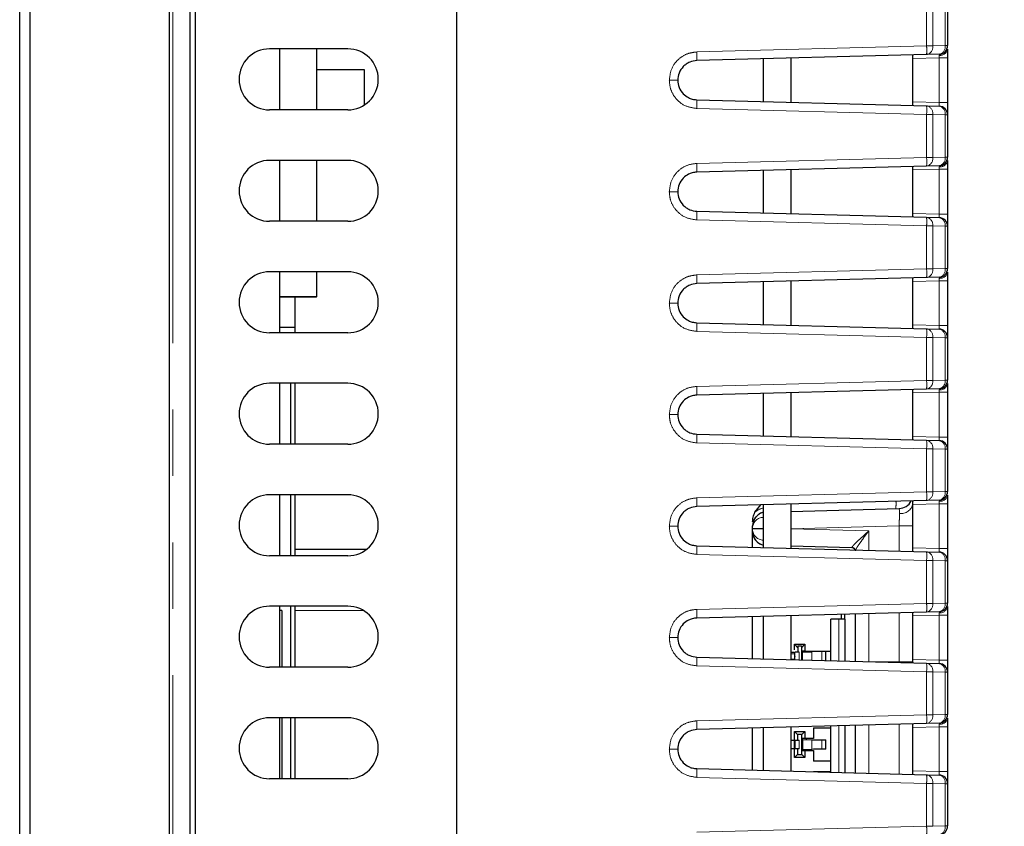
# Model space of a CAD drawing. Units: millimetres. Extents: x 0 to 420, y 0 to 297.
# Drawn here: x 53 to 72, y 162 to 178 of the extents above; entities that cross this region are included whole.
import ezdxf

# ---------------------------------------------------------------- set-up
doc = ezdxf.new("R2010")
doc.units = ezdxf.units.MM
doc.header["$PDSIZE"] = -1
doc.linetypes.add('PHANTOM', pattern=[12.7, 6.35, -1.27, 1.27, -1.27, 1.27, -1.27])
doc.styles.get("Standard").update_dxf_attribs({"font": 'GOTHIC.TTF'})
doc.dimstyles.new('ISO-25', dxfattribs={"dimtxt": 2.5, "dimasz": 2.5, "dimexe": 1.25, "dimexo": 0.625, "dimtad": 1, "dimtxsty": 'Standard', "dimcen": 2.5, "dimadec": 0, "dimazin": 0, "dimtfac": 1, "dimtmove": 0, "dimatfit": 3, "dimfxl": 0, "dimarcsym": 0})

# ---------------------------------------------------------------- blocks, each defined once
blk = doc.blocks.new('*D38')
at = {"color": 0, "lineweight": -2}
for p, q in [((57.339, 191.355), (84.388, 191.355)), ((83.388, 187.799), (83.388, 169.91)), ((83.388, 144.977), (83.388, 162.865)), ((57.339, 141.421), (84.388, 141.421))]:
    blk.add_line(p, q, dxfattribs=at)
at = {"color": 0}
for points in [[(82.795, 187.799), (83.98, 187.799), (83.388, 191.355)], [(82.795, 144.977), (83.98, 144.977), (83.388, 141.421)]]:
    blk.add_solid(points, dxfattribs=at)
at = {"layer": 'Defpoints', "color": 0}
for p in [(56.339, 191.355), (56.339, 141.421), (83.388, 141.421)]:
    blk.add_point(p, dxfattribs=at)
at = {"color": 0, "insert": (83.388, 166.388), "char_height": 3.5, "attachment_point": 5}
blk.add_mtext('149,80', dxfattribs=at)

msp = doc.modelspace()

# ---------------------------------------------------------------- linework, layer by layer
at = {"color": 7, "linetype": 'Continuous', "lineweight": 25}
for p, q in [((53.1724, 141.2212), (53.1724, 191.5545)), ((55.839, 141.2212), (55.839, 191.5545)), ((52.9724, 141.3212), (52.9724, 191.4545)), ((56.239, 142.2212), (56.239, 190.5545)), ((56.339, 142.2212), (56.339, 190.5545)), ((61.339, 190.2545), (61.339, 142.5212)), ((70.739, 178.0088), (70.739, 177.2002)), ((59.2557, 177.1378), (57.7557, 177.1378)), ((57.9557, 175.9712), (57.9557, 177.1378)), ((58.659, 175.9712), (58.659, 177.1378)), ((70.3368, 177.0273), (65.9369, 176.9121)), ((70.5767, 177.0336), (70.3368, 177.0273)), ((67.2057, 176.9453), (67.2057, 176.1304)), ((67.739, 176.9593), (67.739, 176.1164)), ((70.0724, 176.1219), (70.0724, 176.9537)), ((70.739, 176.9669), (70.739, 176.1087)), ((59.5724, 176.7378), (58.659, 176.7378)), ((59.5724, 176.0646), (59.5724, 176.7378)), ((65.5724, 176.5379), (65.5724, 176.5378)), ((65.9369, 176.1636), (70.3368, 176.0484)), ((59.2557, 175.9712), (57.7557, 175.9712)), ((70.3368, 176.0484), (70.5767, 176.0421)), ((70.739, 175.8755), (70.739, 175.0669)), ((59.2557, 175.0045), (57.7557, 175.0045)), ((57.9557, 173.8378), (57.9557, 175.0045)), ((58.659, 173.8378), (58.659, 175.0045)), ((70.3368, 174.894), (65.9369, 174.7788)), ((67.2057, 174.812), (67.2057, 173.997)), ((67.739, 174.826), (67.739, 173.9831)), ((70.0724, 173.9886), (70.0724, 174.8204)), ((70.5767, 174.9003), (70.3368, 174.894)), ((70.739, 174.8336), (70.739, 173.9754)), ((65.5724, 174.4045), (65.5724, 174.4045)), ((65.9369, 174.0303), (70.3368, 173.915)), ((59.2557, 173.8378), (57.7557, 173.8378)), ((70.3368, 173.915), (70.5767, 173.9088)), ((70.739, 173.7422), (70.739, 172.9335)), ((59.2557, 172.8712), (57.7557, 172.8712)), ((57.9557, 171.7045), (57.9557, 172.8712)), ((58.659, 172.3912), (58.659, 172.8712)), ((70.3368, 172.7606), (65.9369, 172.6454)), ((67.739, 172.6926), (67.739, 171.8497)), ((70.0724, 171.8553), (70.0724, 172.6871)), ((70.5767, 172.7669), (70.3368, 172.7606)), ((70.739, 172.7003), (70.739, 171.8421)), ((67.2057, 172.6787), (67.2057, 171.8637)), ((58.659, 172.3912), (57.9557, 172.3912)), ((57.9557, 172.3898), (58.6557, 172.3898)), ((58.239, 172.3898), (58.239, 171.8065)), ((58.6557, 172.3898), (58.6557, 172.3912)), ((65.5724, 172.2712), (65.5724, 172.2712)), ((58.239, 171.8065), (57.9557, 171.8065)), ((58.239, 171.8065), (58.239, 171.7045)), ((65.9369, 171.8969), (70.3368, 171.7817)), ((70.3368, 171.7817), (70.5767, 171.7754)), ((59.2557, 171.7045), (57.7557, 171.7045)), ((70.739, 171.6088), (70.739, 170.8002)), ((59.2557, 170.7378), (57.7557, 170.7378)), ((57.9557, 169.5712), (57.9557, 170.7378)), ((58.1557, 170.7378), (58.1557, 169.5712)), ((58.239, 170.7378), (58.239, 169.5712)), ((70.3368, 170.6273), (65.9369, 170.5121)), ((70.5767, 170.6336), (70.3368, 170.6273)), ((67.2057, 170.5453), (67.2057, 169.7304)), ((67.739, 170.5593), (67.739, 169.7164)), ((70.0724, 169.7219), (70.0724, 170.5537)), ((70.739, 170.5669), (70.739, 169.7087)), ((65.5724, 170.1379), (65.5724, 170.1378)), ((65.9369, 169.7636), (70.3368, 169.6484)), ((59.2557, 169.5712), (57.7557, 169.5712)), ((70.3368, 169.6484), (70.5767, 169.6421)), ((70.739, 169.4755), (70.739, 168.6669)), ((59.2557, 168.6045), (57.7557, 168.6045)), ((57.9557, 167.4378), (57.9557, 168.6045)), ((58.1557, 168.6045), (58.1557, 167.4378)), ((58.239, 168.6045), (58.239, 167.4378)), ((70.3368, 168.494), (65.9369, 168.3788)), ((67.0507, 168.2698), (67.1619, 168.4108)), ((67.2057, 168.412), (67.2057, 167.597)), ((67.739, 168.426), (67.739, 167.5831)), ((70.0724, 167.5886), (70.0724, 168.4204)), ((70.5767, 168.5003), (70.3368, 168.494)), ((70.739, 168.4336), (70.739, 167.5754)), ((67.739, 168.2878), (69.8127, 168.3421)), ((67.0057, 167.6023), (67.0057, 167.9002)), ((65.9369, 167.6303), (70.3368, 167.515)), ((68.9075, 167.5906), (67.739, 167.6212)), ((59.2557, 167.4378), (57.7557, 167.4378)), ((59.6057, 167.5545), (58.239, 167.5545)), ((70.3368, 167.515), (70.5767, 167.5088)), ((70.739, 167.3422), (70.739, 166.5335)), ((59.2557, 166.4712), (57.7557, 166.4712)), ((57.9557, 165.3045), (57.9557, 166.4712)), ((58.1557, 166.4712), (58.1557, 165.3045)), ((58.239, 166.4712), (58.239, 165.3045)), ((57.989, 166.3878), (57.9557, 166.3878)), ((57.989, 166.3878), (57.989, 165.3045)), ((70.3368, 166.3606), (65.9369, 166.2454)), ((67.2057, 166.2787), (67.2057, 165.4637)), ((67.739, 166.2926), (67.739, 165.4497)), ((68.7057, 166.2254), (68.7057, 166.3179)), ((68.7724, 166.2254), (68.7724, 166.3197)), ((68.9724, 165.4174), (68.9724, 166.3249)), ((70.0724, 165.4553), (70.0724, 166.2871)), ((70.5767, 166.3669), (70.3368, 166.3606)), ((70.739, 166.3003), (70.739, 165.4421)), ((67.0057, 165.4689), (67.0057, 166.2734)), ((68.6557, 166.2254), (68.5057, 166.2254)), ((68.5057, 165.4297), (68.5057, 166.2254)), ((68.7724, 166.2254), (68.7724, 165.4227)), ((67.8057, 165.7454), (68.0057, 165.7454)), ((67.8057, 165.6392), (67.8057, 165.7454)), ((67.8057, 165.7454), (67.8724, 165.6787)), ((67.8724, 165.712), (67.939, 165.712)), ((67.8724, 165.712), (67.8724, 165.5954)), ((68.0057, 165.7454), (67.939, 165.6787)), ((67.939, 165.712), (67.939, 165.5954)), ((68.0057, 165.7454), (68.0057, 165.612)), ((67.739, 165.5954), (67.8057, 165.5954)), ((67.8057, 165.562), (67.8057, 165.462)), ((67.899, 165.5954), (67.819, 165.5954)), ((68.0057, 165.612), (67.939, 165.612)), ((67.939, 165.5954), (67.939, 165.4445)), ((68.1422, 165.5954), (67.9581, 165.5954)), ((68.0057, 165.612), (68.5057, 165.612)), ((68.039, 165.5954), (68.039, 165.612)), ((68.4057, 165.4323), (68.4057, 165.5954)), ((65.9369, 165.4969), (70.3368, 165.3817)), ((70.3368, 165.3817), (70.5767, 165.3754)), ((59.2557, 165.3045), (57.7557, 165.3045)), ((70.739, 165.2088), (70.739, 164.4002)), ((59.2557, 164.3378), (57.7557, 164.3378)), ((57.9557, 163.1712), (57.9557, 164.3378)), ((57.989, 164.3378), (57.989, 163.1712)), ((58.1557, 164.3378), (58.1557, 163.1712)), ((58.239, 164.3378), (58.239, 163.1712)), ((70.3368, 164.2273), (65.9369, 164.1121)), ((70.5767, 164.2336), (70.3368, 164.2273)), ((67.0057, 163.3356), (67.0057, 164.1401)), ((67.2057, 164.1453), (67.2057, 163.3304)), ((67.739, 164.1593), (67.739, 163.3164)), ((67.8057, 164.0754), (68.0057, 164.0754)), ((67.8057, 163.9087), (67.8057, 164.0754)), ((67.8057, 164.0754), (67.8724, 164.0087)), ((67.8724, 163.9087), (67.8724, 164.0254)), ((67.8724, 164.0254), (67.939, 164.0254)), ((68.0057, 164.0754), (67.939, 164.0087)), ((67.939, 164.0254), (67.939, 163.9087)), ((68.0057, 164.0754), (68.0057, 163.942)), ((68.1724, 164.142), (68.5057, 164.142)), ((68.1724, 164.142), (68.1724, 163.942)), ((68.5057, 163.2963), (68.5057, 164.1794)), ((68.7724, 164.1863), (68.7724, 163.2893)), ((70.0724, 163.3219), (70.0724, 164.1537)), ((70.739, 164.1669), (70.739, 163.3087)), ((67.739, 163.9087), (67.8057, 163.9087)), ((67.8057, 163.742), (67.8057, 163.9087)), ((67.819, 163.9087), (67.899, 163.9087)), ((68.0057, 163.942), (67.939, 163.942)), ((67.939, 163.9087), (67.939, 163.742)), ((67.9663, 163.9238), (67.9402, 163.9253)), ((67.9663, 163.9238), (68.1408, 163.9181)), ((68.1724, 163.942), (68.0057, 163.942)), ((68.039, 163.9214), (68.039, 163.942)), ((68.4057, 163.7379), (68.4057, 163.9128)), ((67.8057, 163.742), (67.739, 163.742)), ((67.8057, 163.5754), (67.8057, 163.742)), ((67.8057, 163.5754), (67.8724, 163.642)), ((67.899, 163.742), (67.819, 163.742)), ((67.8724, 163.6254), (67.8724, 163.742)), ((67.939, 163.742), (67.939, 163.6254)), ((67.939, 163.7087), (68.0057, 163.7087)), ((68.0057, 163.5754), (67.939, 163.642)), ((67.9402, 163.7254), (67.9663, 163.7269)), ((68.1408, 163.7326), (67.9663, 163.727)), ((68.0057, 163.7087), (68.0057, 163.5754)), ((68.0057, 163.7087), (68.1724, 163.7087)), ((68.039, 163.7087), (68.039, 163.7293)), ((68.1724, 163.7087), (68.1724, 163.5087)), ((68.0057, 163.5754), (67.8057, 163.5754)), ((67.939, 163.6254), (67.8724, 163.6254)), ((68.5057, 163.5087), (68.1724, 163.5087)), ((65.9369, 163.3636), (70.3368, 163.2484)), ((68.1724, 163.3087), (68.5057, 163.3087)), ((68.1724, 163.3087), (68.1724, 163.3051)), ((59.2557, 163.1712), (57.7557, 163.1712)), ((70.3368, 163.2484), (70.5767, 163.2421)), ((70.739, 163.0755), (70.739, 162.2669))]:
    msp.add_line(p, q, dxfattribs=at)
at = {"color": 8, "linetype": 'PHANTOM', "lineweight": 18}
for p, q in [((55.9016, 190.5545), (55.9016, 142.2212)), ((70.3368, 177.1939), (70.3368, 178.0151)), ((70.4533, 178.0151), (70.4533, 177.1939)), ((70.6933, 177.2002), (70.6933, 178.0088)), ((65.9369, 177.0787), (70.3368, 177.1939)), ((70.4533, 177.1939), (70.3368, 177.1939)), ((70.4533, 177.1939), (70.6933, 177.2002)), ((70.739, 177.2002), (70.6933, 177.2002)), ((70.5767, 176.9669), (70.0724, 176.9537)), ((70.739, 176.9669), (70.5767, 176.9669)), ((70.5767, 176.1087), (70.5767, 176.9669)), ((65.4101, 176.5378), (65.4101, 176.5379)), ((65.4101, 176.5379), (65.5724, 176.5379)), ((65.4101, 176.5378), (65.5724, 176.5378)), ((70.0724, 176.1219), (70.5767, 176.1087)), ((70.739, 176.1087), (70.5767, 176.1087)), ((70.3368, 175.8818), (65.9369, 175.997)), ((70.3368, 175.0606), (70.3368, 175.8818)), ((70.4533, 175.8818), (70.3368, 175.8818)), ((70.4533, 175.8818), (70.4533, 175.0606)), ((70.6933, 175.8755), (70.4533, 175.8818)), ((70.6933, 175.0669), (70.6933, 175.8755)), ((70.739, 175.8755), (70.6933, 175.8755)), ((65.9369, 174.9454), (70.3368, 175.0606)), ((70.4533, 175.0606), (70.3368, 175.0606)), ((70.4533, 175.0606), (70.6933, 175.0669)), ((70.739, 175.0669), (70.6933, 175.0669)), ((70.5767, 174.8336), (70.0724, 174.8204)), ((70.739, 174.8336), (70.5767, 174.8336)), ((70.5767, 173.9754), (70.5767, 174.8336)), ((65.4101, 174.4045), (65.4101, 174.4045)), ((65.4101, 174.4045), (65.5724, 174.4045)), ((65.4101, 174.4045), (65.5724, 174.4045)), ((70.3368, 173.7484), (65.9369, 173.8636)), ((70.0724, 173.9886), (70.5767, 173.9754)), ((70.739, 173.9754), (70.5767, 173.9754)), ((70.3368, 172.9273), (70.3368, 173.7484)), ((70.4533, 173.7484), (70.3368, 173.7484)), ((70.4533, 173.7484), (70.4533, 172.9273)), ((70.6933, 173.7422), (70.4533, 173.7484)), ((70.6933, 172.9335), (70.6933, 173.7422)), ((70.739, 173.7422), (70.6933, 173.7422)), ((65.9369, 172.812), (70.3368, 172.9273)), ((70.4533, 172.9273), (70.3368, 172.9273)), ((70.4533, 172.9273), (70.6933, 172.9335)), ((70.739, 172.9335), (70.6933, 172.9335)), ((70.5767, 172.7003), (70.0724, 172.6871)), ((70.739, 172.7003), (70.5767, 172.7003)), ((70.5767, 171.8421), (70.5767, 172.7003)), ((65.4101, 172.2712), (65.4101, 172.2712)), ((65.4101, 172.2712), (65.5724, 172.2712)), ((65.4101, 172.2712), (65.5724, 172.2712)), ((70.0724, 171.8553), (70.5767, 171.8421)), ((70.739, 171.8421), (70.5767, 171.8421)), ((70.3368, 171.6151), (65.9369, 171.7303)), ((70.3368, 170.7939), (70.3368, 171.6151)), ((70.4533, 171.6151), (70.3368, 171.6151)), ((70.4533, 171.6151), (70.4533, 170.7939)), ((70.6933, 171.6088), (70.4533, 171.6151)), ((70.6933, 170.8002), (70.6933, 171.6088)), ((70.739, 171.6088), (70.6933, 171.6088)), ((65.9369, 170.6787), (70.3368, 170.7939)), ((70.4533, 170.7939), (70.3368, 170.7939)), ((70.4533, 170.7939), (70.6933, 170.8002)), ((70.739, 170.8002), (70.6933, 170.8002)), ((70.5767, 170.5669), (70.0724, 170.5537)), ((70.739, 170.5669), (70.5767, 170.5669)), ((70.5767, 169.7087), (70.5767, 170.5669)), ((65.4101, 170.1378), (65.4101, 170.1379)), ((65.4101, 170.1379), (65.5724, 170.1379)), ((65.4101, 170.1378), (65.5724, 170.1378)), ((70.0724, 169.7219), (70.5767, 169.7087)), ((70.739, 169.7087), (70.5767, 169.7087)), ((70.3368, 169.4818), (65.9369, 169.597)), ((70.3368, 168.6606), (70.3368, 169.4818)), ((70.4533, 169.4818), (70.3368, 169.4818)), ((70.4533, 169.4818), (70.4533, 168.6606)), ((70.6933, 169.4755), (70.4533, 169.4818)), ((70.6933, 168.6669), (70.6933, 169.4755)), ((70.739, 169.4755), (70.6933, 169.4755)), ((65.9369, 168.5454), (70.3368, 168.6606)), ((70.4533, 168.6606), (70.3368, 168.6606)), ((70.4533, 168.6606), (70.6933, 168.6669)), ((70.739, 168.6669), (70.6933, 168.6669)), ((70.5767, 168.4336), (70.0724, 168.4204)), ((70.739, 168.4336), (70.5767, 168.4336)), ((70.5767, 167.5754), (70.5767, 168.4336)), ((65.4101, 168.0045), (65.4101, 168.0045)), ((65.4101, 168.0045), (65.5724, 168.0045)), ((65.4101, 168.0045), (65.5724, 168.0045)), ((69.8127, 168.0089), (67.739, 167.9546)), ((70.0724, 168.0089), (69.8127, 168.0089)), ((69.8127, 167.5288), (69.8127, 168.0089)), ((67.739, 167.9544), (69.2321, 167.9153)), ((69.2321, 167.9153), (69.2321, 167.544)), ((70.3368, 167.3484), (65.9369, 167.4636)), ((70.0724, 167.5886), (70.5767, 167.5754)), ((70.739, 167.5754), (70.5767, 167.5754)), ((70.3368, 166.5273), (70.3368, 167.3484)), ((70.4533, 167.3484), (70.3368, 167.3484)), ((70.4533, 167.3484), (70.4533, 166.5273)), ((70.6933, 167.3422), (70.4533, 167.3484)), ((70.6933, 166.5335), (70.6933, 167.3422)), ((70.739, 167.3422), (70.6933, 167.3422)), ((65.9369, 166.412), (70.3368, 166.5273)), ((70.4533, 166.5273), (70.3368, 166.5273)), ((70.4533, 166.5273), (70.6933, 166.5335)), ((70.739, 166.5335), (70.6933, 166.5335)), ((59.5562, 166.3878), (58.239, 166.3878)), ((69.2321, 166.3317), (69.2321, 165.4106)), ((69.8127, 165.4085), (69.8127, 166.3469)), ((70.5767, 166.3003), (70.0724, 166.2871)), ((70.739, 166.3003), (70.5767, 166.3003)), ((70.5767, 165.4421), (70.5767, 166.3003)), ((68.6557, 165.4257), (68.6557, 166.2254)), ((65.4101, 165.8712), (65.4101, 165.8712)), ((65.4101, 165.8712), (65.5724, 165.8712)), ((65.4101, 165.8712), (65.5724, 165.8712)), ((67.8057, 165.562), (67.739, 165.562)), ((67.899, 165.5954), (67.899, 165.4455)), ((67.9581, 165.5954), (67.9581, 165.444)), ((68.1422, 165.4392), (68.1422, 165.5954)), ((68.3327, 165.5954), (68.3327, 165.4342)), ((67.739, 165.462), (67.8057, 165.462)), ((67.819, 165.5153), (67.819, 165.5088)), ((69.313, 165.4085), (69.8127, 165.4085)), ((69.8127, 165.3954), (69.8127, 165.4085)), ((70.0724, 165.4085), (69.8127, 165.4085)), ((70.0724, 165.4553), (70.5767, 165.4421)), ((70.739, 165.4421), (70.5767, 165.4421)), ((70.3368, 165.2151), (65.9369, 165.3303)), ((70.3368, 164.3939), (70.3368, 165.2151)), ((70.4533, 165.2151), (70.3368, 165.2151)), ((70.4533, 165.2151), (70.4533, 164.3939)), ((70.6933, 165.2088), (70.4533, 165.2151)), ((70.6933, 164.4002), (70.6933, 165.2088)), ((70.739, 165.2088), (70.6933, 165.2088)), ((65.9369, 164.2787), (70.3368, 164.3939)), ((70.4533, 164.3939), (70.3368, 164.3939)), ((70.4533, 164.3939), (70.6933, 164.4002)), ((70.739, 164.4002), (70.6933, 164.4002)), ((68.6557, 163.2924), (68.6557, 164.1833)), ((70.5767, 164.1669), (70.0724, 164.1537)), ((70.739, 164.1669), (70.5767, 164.1669)), ((70.5767, 163.3087), (70.5767, 164.1669)), ((67.819, 163.9087), (67.819, 163.742)), ((67.899, 163.9087), (67.899, 163.742)), ((67.9663, 163.9238), (67.9663, 163.7269)), ((68.1408, 163.7326), (68.1408, 163.9181)), ((68.3293, 163.9145), (68.3293, 163.7363)), ((65.4101, 163.7378), (65.4101, 163.7379)), ((65.4101, 163.7379), (65.5724, 163.7379)), ((65.4101, 163.7378), (65.5724, 163.7378)), ((70.0724, 163.3219), (70.5767, 163.3087)), ((70.739, 163.3087), (70.5767, 163.3087)), ((70.3368, 163.0818), (65.9369, 163.197)), ((70.3368, 162.2606), (70.3368, 163.0818)), ((70.4533, 163.0818), (70.3368, 163.0818)), ((70.4533, 163.0818), (70.4533, 162.2606)), ((70.6933, 163.0755), (70.4533, 163.0818)), ((70.6933, 162.2669), (70.6933, 163.0755)), ((70.739, 163.0755), (70.6933, 163.0755)), ((65.9369, 162.1454), (70.3368, 162.2606)), ((70.4533, 162.2606), (70.3368, 162.2606)), ((70.4533, 162.2606), (70.6933, 162.2669)), ((70.739, 162.2669), (70.6933, 162.2669))]:
    msp.add_line(p, q, dxfattribs=at)
at = {"color": 8, "linetype": 'PHANTOM', "lineweight": 18, "flags": 128}
msp.add_lwpolyline([(70.0724, 165.4056), (70.0674, 165.3937), (70.0625, 165.3889)], dxfattribs=at)
at = {"color": 7, "linetype": 'Continuous', "lineweight": 25}
for centre, radius, start, end in [((57.7557, 176.5545), 0.5833, 90, 270), ((59.2557, 176.5545), 0.5833, 270, 90), ((70.5724, 177.2002), 0.1667, 271.5, 0), ((70.5724, 175.8755), 0.1667, 0, 88.5), ((57.7557, 174.4212), 0.5833, 90, 270), ((59.2557, 174.4212), 0.5833, 270, 90), ((70.5724, 175.0669), 0.1667, 271.5, 0), ((70.5724, 173.7422), 0.1667, 0, 88.5), ((70.5724, 172.9335), 0.1667, 271.5, 0), ((57.7557, 172.2878), 0.5833, 90, 270), ((59.2557, 172.2878), 0.5833, 270, 90), ((70.5724, 171.6088), 0.1667, 0, 88.5), ((57.7557, 170.1545), 0.5833, 90, 270), ((59.2557, 170.1545), 0.5833, 270, 90), ((70.5724, 170.8002), 0.1667, 271.5, 0), ((70.5724, 169.4755), 0.1667, 0, 88.5), ((57.7557, 168.0212), 0.5833, 90, 270), ((59.2557, 168.0212), 0.5833, 270, 90), ((70.5724, 168.6669), 0.1667, 271.5, 0), ((69.8057, 168.6087), 0.2667, 271.5, 332.66629), ((67.2724, 168.0089), 0.2667, 104.47751, 180), ((67.2724, 167.9002), 0.2667, 180, 255.52249), ((68.9057, 167.5239), 0.0667, 23.87636, 88.5), ((70.5724, 167.3422), 0.1667, 0, 88.5), ((57.7557, 165.8878), 0.5833, 90, 270), ((59.2557, 165.8878), 0.5833, 270, 90), ((70.5724, 166.5335), 0.1667, 271.5, 0), ((70.5724, 165.2088), 0.1667, 0, 88.5), ((70.5724, 164.4002), 0.1667, 271.5, 0), ((57.7557, 163.7545), 0.5833, 90, 270), ((59.2557, 163.7545), 0.5833, 270, 90), ((70.5724, 163.0755), 0.1667, 0, 88.5), ((70.5724, 162.2669), 0.1667, 271.5, 0)]:
    msp.add_arc(centre, radius, start, end, dxfattribs=at)
at = {"color": 8, "linetype": 'PHANTOM', "lineweight": 18}
for centre, radius, start, end in [((64.3445, 176.9954), 1.5946, 357.00545, 2.99455), ((68.7444, 177.1106), 1.5946, 357.00545, 2.99455), ((70.3065, 177.1726), 0.1484, 281.79998, 8.25928), ((70.5464, 177.1789), 0.1484, 281.79998, 8.25928), ((70.595, 177.1599), 0.1467, 263.5449, 348.99586), ((64.3445, 176.0803), 1.5946, 357.00545, 2.99455), ((68.7444, 175.9651), 1.5946, 357.00545, 2.99455), ((70.3065, 175.9031), 0.1484, 351.74072, 78.20002), ((70.5464, 175.8968), 0.1484, 351.74072, 78.20002), ((68.7444, 174.9773), 1.5946, 357.00545, 2.99455), ((70.3065, 175.0393), 0.1484, 281.79998, 8.25928), ((70.5464, 175.0455), 0.1484, 281.79998, 8.25928), ((70.595, 175.0266), 0.1467, 263.5449, 348.99586), ((64.3445, 174.8621), 1.5946, 357.00545, 2.99455), ((64.3445, 173.947), 1.5946, 357.00545, 2.99455), ((68.7444, 173.8317), 1.5946, 357.00545, 2.99455), ((70.3065, 173.7698), 0.1484, 351.74072, 78.20002), ((70.5464, 173.7635), 0.1484, 351.74072, 78.20002), ((68.7444, 172.8439), 1.5946, 357.00545, 2.99455), ((70.3065, 172.9059), 0.1484, 281.79998, 8.25928), ((70.5464, 172.9122), 0.1484, 281.79998, 8.25928), ((64.3445, 172.7287), 1.5946, 357.00545, 2.99455), ((70.595, 172.8932), 0.1467, 263.5449, 348.99586), ((64.3445, 171.8136), 1.5946, 357.00545, 2.99455), ((68.7444, 171.6984), 1.5946, 357.00545, 2.99455), ((70.3065, 171.6364), 0.1484, 351.74072, 78.20002), ((70.5464, 171.6301), 0.1484, 351.74072, 78.20002), ((64.3445, 170.5954), 1.5946, 357.00545, 2.99455), ((68.7444, 170.7106), 1.5946, 357.00545, 2.99455), ((70.3065, 170.7726), 0.1484, 281.79998, 8.25928), ((70.5464, 170.7789), 0.1484, 281.79998, 8.25928), ((70.595, 170.7599), 0.1467, 263.5449, 348.99586), ((64.3445, 169.6803), 1.5946, 357.00545, 2.99455), ((68.7444, 169.5651), 1.5946, 357.00545, 2.99455), ((70.3065, 169.5031), 0.1484, 351.74072, 78.20002), ((70.5464, 169.4968), 0.1484, 351.74072, 78.20002), ((64.3445, 168.4621), 1.5946, 357.00545, 2.99455), ((68.7444, 168.5773), 1.5946, 357.00545, 2.99455), ((70.3065, 168.6393), 0.1484, 281.79998, 8.25928), ((70.5464, 168.6455), 0.1484, 281.79998, 8.25928), ((70.595, 168.6266), 0.1467, 263.5449, 348.99586), ((68.5805, 168.4306), 1.1707, 355.58108, 2.34842), ((69.842, 168.4779), 0.2347, 263.5449, 348.99586), ((67.2142, 167.9618), 0.2102, 92.29984, 172.48425), ((67.2526, 168.0607), 0.2907, 99.28622, 133.99394), ((67.2142, 167.9472), 0.2102, 187.51575, 267.70016), ((64.3445, 167.547), 1.5946, 357.00545, 2.99455), ((68.9062, 167.5302), 0.0664, 18.16482, 88.66518), ((68.7444, 167.4317), 1.5946, 357.00545, 2.99455), ((70.3065, 167.3698), 0.1484, 351.74072, 78.20002), ((70.5464, 167.3635), 0.1484, 351.74072, 78.20002), ((68.7444, 166.4439), 1.5946, 357.00545, 2.99455), ((70.3065, 166.5059), 0.1484, 281.79998, 8.25928), ((70.5464, 166.5122), 0.1484, 281.79998, 8.25928), ((70.595, 166.4932), 0.1467, 263.5449, 348.99586), ((64.3445, 166.3287), 1.5946, 357.00545, 2.99455), ((64.3445, 165.4136), 1.5946, 357.00545, 2.99455), ((68.7444, 165.2984), 1.5946, 357.00545, 2.99455), ((70.3065, 165.2364), 0.1484, 351.74072, 78.20002), ((70.5464, 165.2301), 0.1484, 351.74072, 78.20002), ((68.7444, 164.3106), 1.5946, 357.00545, 2.99455), ((70.3065, 164.3726), 0.1484, 281.79998, 8.25928), ((70.5464, 164.3789), 0.1484, 281.79998, 8.25928), ((64.3445, 164.1954), 1.5946, 357.00545, 2.99455), ((70.595, 164.3599), 0.1467, 263.5449, 348.99586), ((64.3445, 163.2803), 1.5946, 357.00545, 2.99455), ((68.7444, 163.1651), 1.5946, 357.00545, 2.99455), ((70.3065, 163.1031), 0.1484, 351.74072, 78.20002), ((70.5464, 163.0968), 0.1484, 351.74072, 78.20002), ((68.7444, 162.1773), 1.5946, 357.00545, 2.99455), ((70.5464, 162.2455), 0.1484, 281.79998, 8.25928)]:
    msp.add_arc(centre, radius, start, end, dxfattribs=at)
for points, knots in [([(65.4101, 176.5379), (65.4193, 176.6133), (65.4385, 176.7702), (65.5802, 176.9499), (65.7571, 177.0568), (65.8785, 177.0716), (65.9369, 177.0787)], [0, 0, 0, 0, 0.2705497, 0.5622898, 0.7893726, 1, 1, 1, 1]), ([(70.5767, 176.9669), (70.577, 176.9715), (70.5776, 176.9804), (70.5783, 176.9973), (70.5785, 177.0075), (70.5785, 177.0141)], [0, 0, 0, 0, 0.2612852, 0.5153379, 1, 1, 1, 1]), ([(65.9369, 175.997), (65.8617, 176.0082), (65.7054, 176.0315), (65.5295, 176.1778), (65.4272, 176.3575), (65.4157, 176.4792), (65.4101, 176.5378)], [0, 0, 0, 0, 0.2706331, 0.5623983, 0.7894406, 1, 1, 1, 1]), ([(70.5767, 176.0421), (70.5772, 176.0431), (70.5782, 176.0451), (70.5785, 176.0605), (70.5782, 176.0825), (70.5772, 176.1), (70.5767, 176.1087)], [0, 0, 0, 0, 0.250265, 0.5, 0.749735, 1, 1, 1, 1]), ([(65.4101, 174.4045), (65.4193, 174.48), (65.4385, 174.6369), (65.5802, 174.8166), (65.7571, 174.9235), (65.8785, 174.9383), (65.9369, 174.9454)], [0, 0, 0, 0, 0.2705497, 0.5622898, 0.7893726, 1, 1, 1, 1]), ([(70.5767, 174.8336), (70.577, 174.8382), (70.5776, 174.8471), (70.5783, 174.864), (70.5785, 174.8741), (70.5785, 174.8808)], [0, 0, 0, 0, 0.2612852, 0.5153379, 1, 1, 1, 1]), ([(65.9369, 173.8636), (65.8617, 173.8749), (65.7054, 173.8982), (65.5295, 174.0445), (65.4272, 174.2241), (65.4157, 174.3459), (65.4101, 174.4045)], [0, 0, 0, 0, 0.2706331, 0.5623983, 0.7894406, 1, 1, 1, 1]), ([(70.5767, 173.9088), (70.5772, 173.9097), (70.5782, 173.9117), (70.5785, 173.9271), (70.5782, 173.9492), (70.5772, 173.9667), (70.5767, 173.9754)], [0, 0, 0, 0, 0.250265, 0.5, 0.749735, 1, 1, 1, 1]), ([(65.4101, 172.2712), (65.4193, 172.3467), (65.4385, 172.5036), (65.5802, 172.6832), (65.7571, 172.7902), (65.8785, 172.8049), (65.9369, 172.812)], [0, 0, 0, 0, 0.2705497, 0.5622898, 0.7893726, 1, 1, 1, 1]), ([(70.5767, 172.7003), (70.577, 172.7048), (70.5776, 172.7138), (70.5783, 172.7307), (70.5785, 172.7408), (70.5785, 172.7475)], [0, 0, 0, 0, 0.2612852, 0.5153379, 1, 1, 1, 1]), ([(65.9369, 171.7303), (65.8617, 171.7415), (65.7054, 171.7648), (65.5295, 171.9112), (65.4272, 172.0908), (65.4157, 172.2126), (65.4101, 172.2712)], [0, 0, 0, 0, 0.2706331, 0.5623983, 0.7894406, 1, 1, 1, 1]), ([(70.5767, 171.7754), (70.5772, 171.7764), (70.5782, 171.7784), (70.5785, 171.7938), (70.5782, 171.8159), (70.5772, 171.8333), (70.5767, 171.8421)], [0, 0, 0, 0, 0.25026501, 0.5, 0.74973499, 1, 1, 1, 1]), ([(65.4101, 170.1379), (65.4193, 170.2133), (65.4385, 170.3702), (65.5802, 170.5499), (65.7571, 170.6568), (65.8785, 170.6716), (65.9369, 170.6787)], [0, 0, 0, 0, 0.2705497, 0.5622898, 0.7893726, 1, 1, 1, 1]), ([(70.5767, 170.5669), (70.577, 170.5715), (70.5776, 170.5804), (70.5783, 170.5973), (70.5785, 170.6075), (70.5785, 170.6141)], [0, 0, 0, 0, 0.2612852, 0.5153379, 1, 1, 1, 1]), ([(65.9369, 169.597), (65.8617, 169.6082), (65.7054, 169.6315), (65.5295, 169.7778), (65.4272, 169.9575), (65.4157, 170.0792), (65.4101, 170.1378)], [0, 0, 0, 0, 0.2706331, 0.5623983, 0.7894406, 1, 1, 1, 1]), ([(70.5767, 169.6421), (70.5772, 169.6431), (70.5782, 169.6451), (70.5785, 169.6605), (70.5782, 169.6825), (70.5772, 169.7), (70.5767, 169.7087)], [0, 0, 0, 0, 0.250265, 0.5, 0.749735, 1, 1, 1, 1]), ([(65.4101, 168.0045), (65.4193, 168.08), (65.4385, 168.2369), (65.5802, 168.4166), (65.7571, 168.5235), (65.8785, 168.5383), (65.9369, 168.5454)], [0, 0, 0, 0, 0.2705497, 0.5622898, 0.7893726, 1, 1, 1, 1]), ([(70.5767, 168.4336), (70.577, 168.4382), (70.5776, 168.4471), (70.5783, 168.464), (70.5785, 168.4741), (70.5785, 168.4808)], [0, 0, 0, 0, 0.2612852, 0.5153379, 1, 1, 1, 1]), ([(69.8156, 168.2446), (69.8154, 168.2713), (69.8152, 168.312), (69.814, 168.338), (69.8131, 168.3408), (69.8127, 168.3421)], [0, 0, 0, 0, 0.4850727, 0.7390668, 1, 1, 1, 1]), ([(69.8127, 168.0089), (69.8131, 168.0316), (69.814, 168.0763), (69.8152, 168.1607), (69.8154, 168.2114), (69.8156, 168.2446)], [0, 0, 0, 0, 0.2609332, 0.5149273, 1, 1, 1, 1]), ([(65.9369, 167.4636), (65.8617, 167.4749), (65.7054, 167.4982), (65.5295, 167.6445), (65.4272, 167.8241), (65.4157, 167.9459), (65.4101, 168.0045)], [0, 0, 0, 0, 0.2706331, 0.5623983, 0.7894406, 1, 1, 1, 1]), ([(68.9078, 167.5965), (68.9098, 167.6021), (68.9141, 167.6139), (68.9522, 167.6573), (69.024, 167.7271), (69.1249, 167.8195), (69.1963, 167.8833), (69.2321, 167.9153)], [0, 0, 0, 0, 0.1185259, 0.2502844, 0.4997715, 0.7494303, 1, 1, 1, 1]), ([(69.2321, 167.9153), (69.1979, 167.87), (69.1404, 167.7938), (69.0724, 167.6979), (69.0263, 167.6322), (68.9957, 167.5848), (68.9762, 167.5495), (68.9736, 167.537), (68.9724, 167.5311)], [0, 0, 0, 0, 0.2968299, 0.499812, 0.6494935, 0.7811799, 0.8969838, 1, 1, 1, 1]), ([(68.9075, 167.5906), (68.9075, 167.5909), (68.9076, 167.5914), (68.9077, 167.595), (68.9078, 167.5965)], [0, 0, 0, 0, 0.5600225, 1, 1, 1, 1]), ([(70.5767, 167.5088), (70.5772, 167.5097), (70.5782, 167.5117), (70.5785, 167.5271), (70.5782, 167.5492), (70.5772, 167.5667), (70.5767, 167.5754)], [0, 0, 0, 0, 0.250265, 0.5, 0.749735, 1, 1, 1, 1]), ([(65.4101, 165.8712), (65.4193, 165.9467), (65.4385, 166.1036), (65.5802, 166.2832), (65.7571, 166.3902), (65.8785, 166.4049), (65.9369, 166.412)], [0, 0, 0, 0, 0.2705497, 0.5622898, 0.7893726, 1, 1, 1, 1]), ([(70.5767, 166.3003), (70.577, 166.3048), (70.5776, 166.3138), (70.5783, 166.3307), (70.5785, 166.3408), (70.5785, 166.3475)], [0, 0, 0, 0, 0.2612852, 0.5153379, 1, 1, 1, 1]), ([(65.9369, 165.3303), (65.8617, 165.3415), (65.7054, 165.3648), (65.5295, 165.5112), (65.4272, 165.6908), (65.4157, 165.8126), (65.4101, 165.8712)], [0, 0, 0, 0, 0.2706331, 0.5623983, 0.7894406, 1, 1, 1, 1]), ([(70.5767, 165.3754), (70.5772, 165.3764), (70.5782, 165.3784), (70.5785, 165.3938), (70.5782, 165.4159), (70.5772, 165.4333), (70.5767, 165.4421)], [0, 0, 0, 0, 0.250265, 0.5, 0.749735, 1, 1, 1, 1]), ([(65.4101, 163.7379), (65.4193, 163.8133), (65.4385, 163.9702), (65.5802, 164.1499), (65.7571, 164.2568), (65.8785, 164.2716), (65.9369, 164.2787)], [0, 0, 0, 0, 0.2705497, 0.5622898, 0.7893726, 1, 1, 1, 1]), ([(69.8127, 163.2621), (69.8127, 163.5041), (69.8127, 163.824), (69.8127, 164.1373), (69.8127, 164.2136)], [0, 0, 0, 0, 0.756316, 1, 1, 1, 1]), ([(70.5767, 164.1669), (70.577, 164.1715), (70.5776, 164.1804), (70.5783, 164.1973), (70.5785, 164.2075), (70.5785, 164.2141)], [0, 0, 0, 0, 0.2612852, 0.5153379, 1, 1, 1, 1]), ([(69.2321, 164.1984), (69.2321, 164.1265), (69.2321, 163.8233), (69.2321, 163.5136), (69.2321, 163.2773)], [0, 0, 0, 0, 0.2370542, 1, 1, 1, 1]), ([(65.9369, 163.197), (65.8617, 163.2082), (65.7054, 163.2315), (65.5295, 163.3778), (65.4272, 163.5575), (65.4157, 163.6792), (65.4101, 163.7378)], [0, 0, 0, 0, 0.2706331, 0.5623983, 0.7894406, 1, 1, 1, 1]), ([(70.5767, 163.2421), (70.5772, 163.2431), (70.5782, 163.2451), (70.5785, 163.2605), (70.5782, 163.2825), (70.5772, 163.3), (70.5767, 163.3087)], [0, 0, 0, 0, 0.250265, 0.5, 0.749735, 1, 1, 1, 1])]:
    msp.add_open_spline(points, degree=3, knots=knots, dxfattribs=at)
at = {"color": 7, "linetype": 'Continuous', "lineweight": 25}
for points, knots in [([(70.739, 177.1319), (70.739, 177.1045), (70.739, 177.0557), (70.739, 176.9941), (70.739, 176.9669)], [0, 0, 0, 0, 0.5599522, 1, 1, 1, 1]), ([(65.9369, 176.9121), (65.8907, 176.906), (65.8182, 176.8965), (65.7335, 176.8484), (65.6578, 176.7844), (65.588, 176.681), (65.5775, 176.5847), (65.5724, 176.5379)], [0, 0, 0, 0, 0.240208, 0.3768709, 0.5007644, 0.7569147, 1, 1, 1, 1]), ([(70.0724, 176.9537), (70.0724, 176.9632), (70.0724, 176.9828), (70.0724, 177.0052), (70.0724, 177.0182), (70.0724, 177.0197), (70.0724, 177.0204)], [0, 0, 0, 0, 0.2702925, 0.5624185, 0.7897039, 1, 1, 1, 1]), ([(65.5724, 176.5378), (65.5775, 176.4909), (65.5881, 176.3946), (65.6675, 176.2766), (65.7619, 176.2073), (65.8523, 176.1716), (65.9075, 176.1664), (65.9369, 176.1636)], [0, 0, 0, 0, 0.24301016, 0.49910435, 0.71200237, 0.84671611, 1, 1, 1, 1]), ([(70.0724, 176.0553), (70.0724, 176.0565), (70.0724, 176.0589), (70.0724, 176.0769), (70.0724, 176.0994), (70.0724, 176.1146), (70.0724, 176.1219)], [0, 0, 0, 0, 0.2702925, 0.5624185, 0.7897039, 1, 1, 1, 1]), ([(70.739, 176.1087), (70.739, 176.0757), (70.739, 176.0069), (70.739, 175.9286), (70.739, 175.8831), (70.739, 175.878), (70.739, 175.8755)], [0, 0, 0, 0, 0.2702925, 0.56241846, 0.78970386, 1, 1, 1, 1]), ([(70.739, 174.9986), (70.739, 174.9712), (70.739, 174.9224), (70.739, 174.8607), (70.739, 174.8336)], [0, 0, 0, 0, 0.5599522, 1, 1, 1, 1]), ([(65.9369, 174.7788), (65.9075, 174.776), (65.8523, 174.7708), (65.7619, 174.735), (65.6675, 174.6657), (65.5881, 174.5477), (65.5775, 174.4514), (65.5724, 174.4045)], [0, 0, 0, 0, 0.15327079, 0.28798017, 0.50089557, 0.75697862, 1, 1, 1, 1]), ([(70.0724, 174.8204), (70.0724, 174.8299), (70.0724, 174.8495), (70.0724, 174.8719), (70.0724, 174.8849), (70.0724, 174.8863), (70.0724, 174.8871)], [0, 0, 0, 0, 0.2702925, 0.5624185, 0.7897039, 1, 1, 1, 1]), ([(65.5724, 174.4045), (65.5775, 174.3576), (65.588, 174.2613), (65.6578, 174.158), (65.7335, 174.094), (65.8182, 174.0458), (65.8907, 174.0363), (65.9369, 174.0303)], [0, 0, 0, 0, 0.2430741, 0.4992356, 0.6231034, 0.759792, 1, 1, 1, 1]), ([(70.0724, 173.922), (70.0724, 173.9231), (70.0724, 173.9256), (70.0724, 173.9436), (70.0724, 173.966), (70.0724, 173.9813), (70.0724, 173.9886)], [0, 0, 0, 0, 0.2702925, 0.5624185, 0.7897039, 1, 1, 1, 1]), ([(70.739, 173.9754), (70.739, 173.9423), (70.739, 173.8736), (70.739, 173.7953), (70.739, 173.7498), (70.739, 173.7446), (70.739, 173.7422)], [0, 0, 0, 0, 0.2702925, 0.5624185, 0.7897039, 1, 1, 1, 1]), ([(70.0724, 172.6871), (70.0724, 172.6965), (70.0724, 172.7162), (70.0724, 172.7385), (70.0724, 172.7515), (70.0724, 172.753), (70.0724, 172.7537)], [0, 0, 0, 0, 0.2702925, 0.5624185, 0.7897039, 1, 1, 1, 1]), ([(70.739, 172.8652), (70.739, 172.8379), (70.739, 172.789), (70.739, 172.7274), (70.739, 172.7003)], [0, 0, 0, 0, 0.5599522, 1, 1, 1, 1]), ([(65.9369, 172.6454), (65.8907, 172.6394), (65.8182, 172.6298), (65.7335, 172.5817), (65.6578, 172.5177), (65.588, 172.4144), (65.5775, 172.3181), (65.5724, 172.2712)], [0, 0, 0, 0, 0.240208, 0.3768709, 0.5007644, 0.7569147, 1, 1, 1, 1]), ([(65.5724, 172.2712), (65.5775, 172.2243), (65.5881, 172.128), (65.6675, 172.01), (65.7619, 171.9406), (65.8523, 171.9049), (65.9075, 171.8997), (65.9369, 171.8969)], [0, 0, 0, 0, 0.24301015, 0.49910435, 0.71200236, 0.84671611, 1, 1, 1, 1]), ([(70.0724, 171.7886), (70.0724, 171.7898), (70.0724, 171.7923), (70.0724, 171.8103), (70.0724, 171.8327), (70.0724, 171.8479), (70.0724, 171.8553)], [0, 0, 0, 0, 0.2702925, 0.5624185, 0.7897039, 1, 1, 1, 1]), ([(70.739, 171.8421), (70.739, 171.809), (70.739, 171.7402), (70.739, 171.662), (70.739, 171.6165), (70.739, 171.6113), (70.739, 171.6088)], [0, 0, 0, 0, 0.2702925, 0.5624185, 0.7897039, 1, 1, 1, 1]), ([(70.0724, 170.5537), (70.0724, 170.5632), (70.0724, 170.5828), (70.0724, 170.6052), (70.0724, 170.6182), (70.0724, 170.6197), (70.0724, 170.6204)], [0, 0, 0, 0, 0.2702925, 0.56241846, 0.78970386, 1, 1, 1, 1]), ([(70.739, 170.7319), (70.739, 170.7045), (70.739, 170.6557), (70.739, 170.5941), (70.739, 170.5669)], [0, 0, 0, 0, 0.5599522, 1, 1, 1, 1]), ([(65.9369, 170.5121), (65.9075, 170.5093), (65.8523, 170.5041), (65.7619, 170.4684), (65.6675, 170.399), (65.5881, 170.2811), (65.5775, 170.1847), (65.5724, 170.1379)], [0, 0, 0, 0, 0.1532708, 0.2879802, 0.5008956, 0.7569786, 1, 1, 1, 1]), ([(65.5724, 170.1378), (65.5775, 170.091), (65.588, 169.9947), (65.6578, 169.8913), (65.7335, 169.8273), (65.8182, 169.7792), (65.8907, 169.7697), (65.9369, 169.7636)], [0, 0, 0, 0, 0.2430741, 0.4992356, 0.6231034, 0.759792, 1, 1, 1, 1]), ([(70.0724, 169.6553), (70.0724, 169.6565), (70.0724, 169.6589), (70.0724, 169.6769), (70.0724, 169.6994), (70.0724, 169.7146), (70.0724, 169.7219)], [0, 0, 0, 0, 0.2702925, 0.5624185, 0.7897039, 1, 1, 1, 1]), ([(70.739, 169.7087), (70.739, 169.6757), (70.739, 169.6069), (70.739, 169.5286), (70.739, 169.4831), (70.739, 169.478), (70.739, 169.4755)], [0, 0, 0, 0, 0.2702925, 0.5624185, 0.7897039, 1, 1, 1, 1]), ([(70.739, 168.5986), (70.739, 168.5712), (70.739, 168.5224), (70.739, 168.4607), (70.739, 168.4336)], [0, 0, 0, 0, 0.5599522, 1, 1, 1, 1]), ([(65.9369, 168.3788), (65.8907, 168.3727), (65.8182, 168.3632), (65.7335, 168.3151), (65.6578, 168.2511), (65.588, 168.1477), (65.5775, 168.0514), (65.5724, 168.0045)], [0, 0, 0, 0, 0.240208, 0.3768709, 0.5007644, 0.7569147, 1, 1, 1, 1]), ([(70.0724, 168.4204), (70.0724, 168.4299), (70.0724, 168.4495), (70.0724, 168.4719), (70.0724, 168.4849), (70.0724, 168.4863), (70.0724, 168.4871)], [0, 0, 0, 0, 0.2702925, 0.5624185, 0.7897039, 1, 1, 1, 1]), ([(67.0057, 168.0843), (67.0078, 168.1154), (67.0122, 168.1798), (67.0376, 168.2391), (67.0507, 168.2698)], [0, 0, 0, 0, 0.4832614, 1, 1, 1, 1]), ([(67.0657, 168.1766), (67.0649, 168.1759), (67.0447, 168.1574), (67.0341, 168.131), (67.0239, 168.1056)], [0, 0, 0, 0, 0.0373232, 1, 1, 1, 1]), ([(67.2057, 168.2645), (67.2014, 168.2639), (67.1714, 168.2598), (67.1199, 168.2321), (67.0837, 168.195), (67.0657, 168.1766)], [0, 0, 0, 0, 0.0767657, 0.5405928, 1, 1, 1, 1]), ([(65.5724, 168.0045), (65.5775, 167.9576), (65.5881, 167.8613), (65.6675, 167.7433), (65.7619, 167.674), (65.8523, 167.6383), (65.9075, 167.633), (65.9369, 167.6303)], [0, 0, 0, 0, 0.2430102, 0.4991044, 0.7120024, 0.8467161, 1, 1, 1, 1]), ([(67.0057, 167.9893), (67.0057, 167.9955), (67.0057, 168.0066), (67.0057, 168.0082), (67.0057, 168.0089)], [0, 0, 0, 0, 0.5599522, 1, 1, 1, 1]), ([(67.0057, 167.9545), (67.0057, 167.9618), (67.0057, 167.9748), (67.0057, 167.9849), (67.0057, 167.9893)], [0, 0, 0, 0, 0.5600267, 1, 1, 1, 1]), ([(67.0057, 167.9197), (67.0057, 167.9255), (67.0057, 167.9358), (67.0057, 167.9488), (67.0057, 167.9545)], [0, 0, 0, 0, 0.5599704, 1, 1, 1, 1]), ([(67.2057, 167.9545), (67.1894, 167.9545), (67.143, 167.9545), (67.0753, 167.9545), (67.0171, 167.9545), (67.0095, 167.9545), (67.0057, 167.9545)], [0, 0, 0, 0, 0.145978, 0.4147682, 0.7069011, 1, 1, 1, 1]), ([(67.0057, 167.9002), (67.0057, 167.9013), (67.0057, 167.9034), (67.0057, 167.9147), (67.0057, 167.9197)], [0, 0, 0, 0, 0.5600434, 1, 1, 1, 1]), ([(67.0239, 167.8034), (67.0341, 167.778), (67.0447, 167.7517), (67.0649, 167.7331), (67.0657, 167.7325)], [0, 0, 0, 0, 0.9626768, 1, 1, 1, 1]), ([(67.0657, 167.7325), (67.0837, 167.714), (67.1199, 167.6769), (67.1714, 167.6493), (67.2014, 167.6451), (67.2057, 167.6445)], [0, 0, 0, 0, 0.4594072, 0.9232343, 1, 1, 1, 1]), ([(70.0724, 167.522), (70.0724, 167.5231), (70.0724, 167.5256), (70.0724, 167.5436), (70.0724, 167.566), (70.0724, 167.5813), (70.0724, 167.5886)], [0, 0, 0, 0, 0.2702925, 0.56241846, 0.78970386, 1, 1, 1, 1]), ([(70.739, 167.5754), (70.739, 167.5423), (70.739, 167.4736), (70.739, 167.3953), (70.739, 167.3498), (70.739, 167.3446), (70.739, 167.3422)], [0, 0, 0, 0, 0.2702925, 0.56241846, 0.78970386, 1, 1, 1, 1]), ([(70.739, 166.4652), (70.739, 166.4379), (70.739, 166.389), (70.739, 166.3274), (70.739, 166.3003)], [0, 0, 0, 0, 0.5599522, 1, 1, 1, 1]), ([(70.0724, 166.2871), (70.0724, 166.2965), (70.0724, 166.3162), (70.0724, 166.3385), (70.0724, 166.3515), (70.0724, 166.353), (70.0724, 166.3537)], [0, 0, 0, 0, 0.2702925, 0.5624185, 0.7897039, 1, 1, 1, 1]), ([(65.9369, 166.2454), (65.9075, 166.2427), (65.8523, 166.2374), (65.7619, 166.2017), (65.6675, 166.1324), (65.5881, 166.0144), (65.5775, 165.9181), (65.5724, 165.8712)], [0, 0, 0, 0, 0.1532708, 0.2879802, 0.5008956, 0.7569786, 1, 1, 1, 1]), ([(65.5724, 165.8712), (65.5775, 165.8243), (65.588, 165.728), (65.6578, 165.6246), (65.7335, 165.5606), (65.8182, 165.5125), (65.8907, 165.503), (65.9369, 165.4969)], [0, 0, 0, 0, 0.2430741, 0.4992356, 0.6231034, 0.759792, 1, 1, 1, 1]), ([(70.0724, 165.3886), (70.0724, 165.3898), (70.0724, 165.3923), (70.0724, 165.4103), (70.0724, 165.4327), (70.0724, 165.4479), (70.0724, 165.4553)], [0, 0, 0, 0, 0.2702925, 0.5624185, 0.7897039, 1, 1, 1, 1]), ([(70.739, 165.4421), (70.739, 165.409), (70.739, 165.3402), (70.739, 165.262), (70.739, 165.2165), (70.739, 165.2113), (70.739, 165.2088)], [0, 0, 0, 0, 0.2702925, 0.5624185, 0.7897039, 1, 1, 1, 1]), ([(70.0724, 164.1537), (70.0724, 164.1632), (70.0724, 164.1828), (70.0724, 164.2052), (70.0724, 164.2182), (70.0724, 164.2197), (70.0724, 164.2204)], [0, 0, 0, 0, 0.2702925, 0.5624185, 0.7897039, 1, 1, 1, 1]), ([(70.739, 164.3319), (70.739, 164.3045), (70.739, 164.2557), (70.739, 164.1941), (70.739, 164.1669)], [0, 0, 0, 0, 0.5599522, 1, 1, 1, 1]), ([(65.9369, 164.1121), (65.8907, 164.106), (65.8182, 164.0965), (65.7335, 164.0484), (65.6578, 163.9844), (65.588, 163.881), (65.5775, 163.7847), (65.5724, 163.7379)], [0, 0, 0, 0, 0.240208, 0.3768709, 0.5007644, 0.7569147, 1, 1, 1, 1]), ([(68.9724, 163.2841), (68.9724, 163.5635), (68.9724, 163.8683), (68.9724, 164.1668), (68.9724, 164.1916)], [0, 0, 0, 0, 0.916878, 1, 1, 1, 1]), ([(68.1408, 163.9181), (68.1664, 163.9174), (68.2121, 163.9161), (68.2935, 163.915), (68.3293, 163.9145)], [0, 0, 0, 0, 0.5596991, 1, 1, 1, 1]), ([(65.5724, 163.7378), (65.5775, 163.6909), (65.5881, 163.5946), (65.6675, 163.4766), (65.7619, 163.4073), (65.8523, 163.3716), (65.9075, 163.3664), (65.9369, 163.3636)], [0, 0, 0, 0, 0.2430102, 0.4991044, 0.7120024, 0.8467161, 1, 1, 1, 1]), ([(68.3293, 163.7363), (68.2844, 163.7357), (68.2043, 163.7345), (68.1602, 163.7332), (68.1408, 163.7326)], [0, 0, 0, 0, 0.55969899, 1, 1, 1, 1]), ([(70.0724, 163.2553), (70.0724, 163.2565), (70.0724, 163.2589), (70.0724, 163.2769), (70.0724, 163.2994), (70.0724, 163.3146), (70.0724, 163.3219)], [0, 0, 0, 0, 0.2702925, 0.5624185, 0.7897039, 1, 1, 1, 1]), ([(70.739, 163.3087), (70.739, 163.2757), (70.739, 163.2069), (70.739, 163.1286), (70.739, 163.0831), (70.739, 163.078), (70.739, 163.0755)], [0, 0, 0, 0, 0.2702925, 0.56241846, 0.78970386, 1, 1, 1, 1])]:
    msp.add_open_spline(points, degree=3, knots=knots, dxfattribs=at)
for points in [[(68.7724, 166.2254), (68.7706, 166.2254), (68.7671, 166.2254), (68.7401, 166.2254), (68.7016, 166.2254), (68.671, 166.2254), (68.6557, 166.2254)], [(67.8057, 165.5954), (67.8057, 165.5949), (67.8057, 165.5939), (67.8057, 165.5862), (67.8057, 165.5751), (67.8057, 165.5664), (67.8057, 165.562)], [(68.3293, 163.9145), (68.3513, 163.9142), (68.3953, 163.9137), (68.4022, 163.9131), (68.4057, 163.9128)], [(68.4057, 163.7379), (68.4022, 163.7376), (68.3953, 163.7371), (68.3513, 163.7365), (68.3293, 163.7363)]]:
    msp.add_open_spline(points, degree=3, dxfattribs=at)

# ---------------------------------------------------------------- dimensions: what is measured, and where the dimension line sits
at = {"color": 4}
dim = msp.add_linear_dim(base=(83.3878, 141.4212), p1=(56.339, 191.3545), p2=(56.339, 141.4212), angle=90, dimstyle='ISO-25', override={"dimtxt": 3.5, "dimasz": 3.556, "dimexe": 1, "dimexo": 1, "dimgap": 1.524, "dimtih": 1, "dimtoh": 1, "dimlfac": 3, "dimzin": 1, "dimadec": 2, "dimtzin": 1}, dxfattribs=at)
dim.commit()
dim.dimension.update_dxf_attribs({"geometry": '*D38', "text_midpoint": (83.3878, 166.3878)})

doc.saveas('drawing.dxf')
